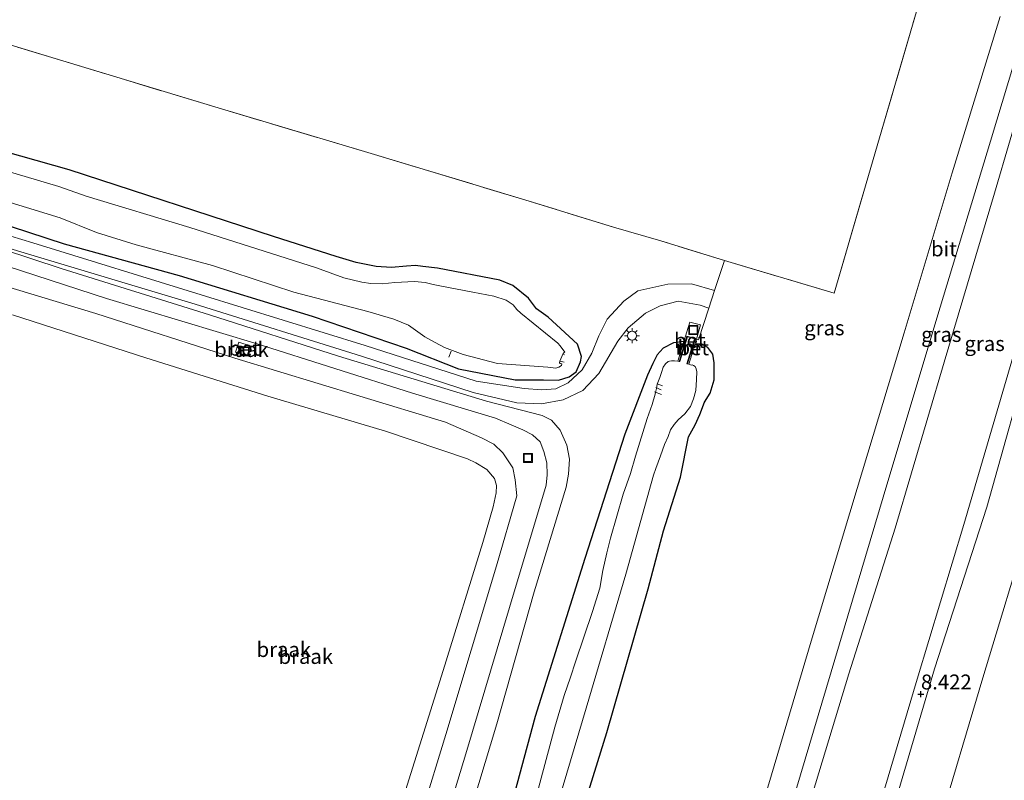
# Model space of a CAD drawing. Units: metres. Extents: x 250895 to 254829, y 600000 to 606253.
# Drawn here: x 254030 to 254195, y 605931 to 606059 of the extents above; entities that cross this region are included whole.
import ezdxf
from ezdxf.enums import TextEntityAlignment as Align

# ---------------------------------------------------------------- set-up
doc = ezdxf.new("R2010")
doc.units = ezdxf.units.M
doc.linetypes.add('IE-TERREINAFSCHEIDING', pattern=[10, 8, -2])
doc.layers.get('0').update_dxf_attribs({"lineweight": 25})
for name, color, linetype, lineweight in [('B-ME-AL-OVERIG-L-B1', 7, 'Continuous', 18), ('B-ME-GW-KRUINLIJN-L-B1', 93, 'Continuous', 18), ('B-ME-GW-TEENLIJN-L-B1', 93, 'Continuous', 18), ('B-ME-IE-GRASLAND-GV-B6', 93, 'Continuous', 18), ('B-ME-IE-GRONDWERKLIJN-GROND_INGERICHT-GV-B6', 253, 'Continuous', 18), ('B-ME-IE-GRONDWERKLIJN-GROND_NIETINGERICHT-GV-B6', 253, 'Continuous', 18), ('B-ME-IE-INRICHTINGSELEMENT-S-B1', 253, 'Continuous', 18), ('B-ME-IE-MEUBILAIR_WEGMEUBILAIR-LICHTMAST-S-B1', 8, 'Continuous', 18), ('B-ME-IE-TERREINAFSCHEIDING-DOORGANG-L-B1', 8, 'IE-TERREINAFSCHEIDING-KUNSTMATIG-OPEN', 18), ('B-ME-IE-TERREINAFSCHEIDING-RASTERHEKWERK-L-B1', 8, 'IE-TERREINAFSCHEIDING', 18), ('B-ME-MW-MUUR-GV-B6', 8, 'IE-TERREINAFSCHEIDING-KUNSTMATIG', 18), ('B-ME-OB-BEKLEDING-GV-B6', 253, 'Continuous', 18), ('B-ME-OG-WATER-GV-B6', 153, 'Continuous', 18), ('B-ME-VH-VERH_SOORT-BETON-OVERIG-GV-B6', 8, 'IE-TERREINAFSCHEIDING-NATUURLIJK-HOUTWAL', 18), ('B-ME-VH-VERH_SOORT-BITUMEN-GV-B6', 8, 'IE-TERREINAFSCHEIDING-NATUURLIJK-HOUTWAL', 18), ('B-ME-VH-VERH_SOORT-HALF_VERHARDING-GV-B6', 8, 'IE-TERREINAFSCHEIDING-NATUURLIJK-HOUTWAL', 18)]:
    doc.layers.add(name, color=color, linetype=linetype, lineweight=lineweight)
doc.layers.add('B-ME-GW-HOOGTEPUNT-S-B1', color=10, linetype='Continuous')
doc.layers.add('B-ME-GW-INSTEEKWATERGANG-L-B1', color=10, linetype='Continuous')
doc.styles.add('NLCS-ISO', font='NLCS-ISO.TTF')
doc.linetypes.add('IE-TERREINAFSCHEIDING-KUNSTMATIG', pattern='A,4,[82,NLCS.SHX,S=0.75,R=90,X=0,Y=0],4,-2', length=10)
doc.linetypes.add('IE-TERREINAFSCHEIDING-KUNSTMATIG-OPEN', pattern='A,7,-1.5,[67,NLCS.SHX,S=0.75,R=0,X=0,Y=0],-1.5', length=10)
doc.linetypes.add('IE-TERREINAFSCHEIDING-NATUURLIJK-HOUTWAL', pattern='A,7,-1.5,[67,NLCS.SHX,S=0.75,R=45,X=0,Y=0],-1.5,7,-1.5,[70,NLCS.SHX,S=0.75,R=0,X=0,Y=0],-1.5', length=20)

# ---------------------------------------------------------------- blocks, each defined once
blk = doc.blocks.new('hoogtepunt')
for p, q in [((-0.5, 0), (0.5, 0)), ((0, 0.5), (0, -0.5))]:
    blk.add_line(p, q)
blk = doc.blocks.new('lantaarnpaal')
for p, q in [((-0.75, 0), (-1.25, 0)), ((-0.88, 0.88), (-0.53, 0.53)), ((0, 0.75), (0, 1.25)), ((0.53, 0.53), (0.88, 0.88)), ((0.75, 0), (1.25, 0)), ((-0.53, -0.53), (-0.88, -0.88)), ((0, -0.75), (0, -1.25)), ((0.53, -0.53), (0.88, -0.88))]:
    blk.add_line(p, q)
blk.add_circle((0, 0), 0.75)
blk = doc.blocks.new('put')
for p, q in [((0.75, 0.75), (-0.75, 0.75)), ((-0.75, 0.75), (-0.75, -0.75)), ((0.75, -0.75), (0.75, 0.75)), ((-0.75, -0.75), (0.75, -0.75))]:
    blk.add_line(p, q)
blk.add_lwpolyline([(-0.625, 0.625), (0.625, 0.625), (0.625, -0.625), (-0.625, -0.625)], close=True)

msp = doc.modelspace()

# ---------------------------------------------------------------- linework, layer by layer
at = {"layer": 'B-ME-AL-OVERIG-L-B1'}
for p, q in [((254102.139, 606002.917, 2.243), (254101.784, 606001.882, 2.293)), ((254121.22, 606002.295, 1.356), (254120.907, 606002.421, 1.377)), ((254121.166, 606001.08, 1.387), (254120.412, 606001.235, 1.383)), ((254137.651, 605997.074, 1.547), (254136.746, 605997.408, 1.547)), ((254136.324, 605996.059, 1.547), (254137.468, 605995.612, 1.556)), ((254136.54, 605996.784, 1.547), (254137.448, 605996.422, 1.547))]:
    msp.add_line(p, q, dxfattribs=at)
at = {"layer": 'B-ME-GW-INSTEEKWATERGANG-L-B1'}
for points in [[(254072.339, 606022.164, 2.396), (254038.001, 606033.381, 2.413), (254008.429, 606041.705, 2.463), (253986.663, 606048.517, 2.511), (253960.748, 606056.443, 2.622), (253935.066, 606064.869, 2.46)], [(254016.234, 606027.771, 2.787), (254037.158, 606020.944, 2.649), (254056.499, 606015.643, 2.514), (254078.807, 606008.812, 2.55), (254094.598, 606003.412, 2.696), (254103.396, 605999.966, 2.799), (254112.911, 605998.084, 2.789), (254117.66, 605998.07, 2.768), (254120.193, 605998.049, 2.758), (254121.999, 605998.617, 2.723), (254123.176, 605999.452, 2.655), (254123.872, 606001.14, 2.608), (254124.067, 606002.042, 2.598), (254123.383, 606004.066, 2.544), (254118.447, 606008.621, 2.53), (254116.492, 606010.041, 2.47), (254115.174, 606011.811, 2.43), (254112.521, 606013.92, 2.382), (254110.341, 606014.827, 2.37), (254099.89, 606016.845, 2.336), (254097.424, 606017.124, 2.293), (254096.185, 606017.291, 2.3), (254094.669, 606017.18, 2.398), (254092.146, 606016.996, 2.444), (254089.541, 606017.161, 2.447), (254086.221, 606017.839, 2.379), (254082.825, 606018.833, 2.38), (254072.339, 606022.164, 2.396)], [(254141.235, 606004.529, 2.928), (254139.5, 606004.295, 2.655), (254137.792, 606003.438, 2.661), (254136.782, 606002.308, 2.625), (254136.02, 606000.833, 2.615), (254135.148, 605998.856, 2.558), (254131.344, 605988.94, 2.538), (254124.635, 605968.071, 2.602), (254116.265, 605941.546, 2.487), (254108.762, 605913.701, 2.555), (254100.397, 605886.593, 2.63), (254091.906, 605858.074, 2.693), (254082.739, 605829.493, 2.505), (254074.831, 605800.925, 2.698), (254066.851, 605774.991, 2.617)], [(254077.655, 605771.81, 2.712), (254088.838, 605808.573, 2.754), (254095.798, 605833.205, 2.764), (254104.843, 605862.098, 2.711), (254112.721, 605887.534, 2.64), (254120.169, 605912.702, 2.621), (254128.316, 605938.843, 2.703), (254135.262, 605963.003, 2.628), (254137.843, 605972.735, 2.57), (254140.664, 605981.721, 2.555), (254142.047, 605988.521, 2.511), (254143.156, 605990.557, 2.484), (254143.915, 605992.293, 2.463), (254144.703, 605994.327, 2.493), (254145.658, 605995.882, 2.472), (254146.316, 605998.1, 2.502), (254146.312, 605999.982, 2.545), (254146.35, 606000.935, 2.633), (254146.11, 606002.419, 2.692), (254145.287, 606003.54, 2.725), (254144.286, 606004.111, 2.754), (254143.448, 606004.16, 2.776), (254143.101, 606003.979, 2.928)]]:
    msp.add_polyline3d(points, dxfattribs=at)
at = {"layer": 'B-ME-GW-KRUINLIJN-L-B1'}
for points in [[(254270.624, 606250, 7.6931), (254265.465, 606233.089, 7.669), (254257.574, 606205.797, 7.86), (254249.03, 606178.168, 7.875), (254240.781, 606150.772, 7.895), (254229.212, 606111.913, 7.876), (254221.549, 606085.204, 7.935), (254213.175, 606056.827, 7.951), (254204.581, 606029.72, 8), (254196.347, 606001.265, 8.016), (254188.286, 605973.792, 8.176), (254180.447, 605947.815, 8.063), (254172.195, 605920.073, 8.218), (254163.617, 605891.463, 8.261), (254154.937, 605862.629, 8.34), (254146.562, 605834.605, 8.445), (254138.165, 605806.256, 8.561), (254129.923, 605779.714, 8.511), (254123.321, 605758.364, 8.513)], [(254126.627, 605757.391, 8.404), (254132.837, 605779.669, 8.438), (254141.523, 605808.057, 8.398), (254149.335, 605835.83, 8.251), (254158.385, 605863.979, 8.197), (254166.458, 605892.604, 8.218), (254174.772, 605920.461, 8.13), (254183.355, 605949.514, 8.071), (254192.144, 605976.686, 8.034), (254200.016, 606004.835, 7.95), (254209.007, 606032.966, 7.856), (254217.855, 606060.568, 7.838), (254225.462, 606088.495, 7.823), (254233.86, 606117.38, 7.971), (254242.019, 606146.347, 7.885), (254251.223, 606174.917, 8.003), (254259.677, 606203.526, 7.827), (254269.286, 606234.851, 7.807), (254273.9729, 606250, 7.8135)], [(254057.817, 605777.651, 4.602), (254066.334, 605805.884, 4.501), (254074.615, 605833.355, 4.535), (254081.649, 605857.144, 4.662), (254089.139, 605883.348, 4.554), (254096.706, 605909.275, 4.58), (254104.654, 605935.248, 4.522), (254111.941, 605959.827, 4.51), (254118.092, 605980.415, 4.471), (254118.29, 605982.119, 4.483), (254118.213, 605984.126, 4.414), (254117.748, 605986.07, 4.357), (254117.089, 605987.661, 4.349), (254115.842, 605988.837, 4.347), (254114.221, 605989.717, 4.4), (254112.248, 605990.563, 4.405), (254109.583, 605991.645, 4.332), (254095.688, 605995.842, 4.394), (254069.57, 606004.164, 4.291), (254044.291, 606011.737, 4.325), (254020.312, 606019.526, 4.34)], [(254020.052, 606016.047, 4.51), (254042.512, 606009.239, 4.242), (254065.813, 606001.742, 4.356), (254086.811, 605995.371, 4.639), (254101.206, 605990.966, 4.748), (254107.261, 605988.351, 4.694), (254109.308, 605987.276, 4.61), (254110.833, 605985.823, 4.562), (254112.521, 605983.286, 4.605), (254112.922, 605981.272, 4.584), (254113.191, 605978.622, 4.597), (254109.75, 605966.837, 4.522), (254101.277, 605938.514, 4.554), (254093.335, 605912.487, 4.601), (254084.636, 605883.808, 4.447), (254076.529, 605855.881, 4.514), (254068.318, 605828.137, 4.55), (254060.499, 605801.582, 4.575), (254053.324, 605778.974, 4.412)]]:
    msp.add_polyline3d(points, dxfattribs=at)
at = {"layer": 'B-ME-GW-TEENLIJN-L-B1'}
for points in [[(254112.892, 605761.435, 3.999), (254119.573, 605785.438, 3.999), (254127.466, 605811.153, 3.95), (254135.375, 605837.608, 3.953), (254153.094, 605896.396, 3.892), (254168.965, 605948.703, 3.873), (254176.751, 605973.186, 3.918), (254184.988, 606001.046, 3.898), (254193.393, 606029.473, 3.948), (254201.333, 606056.342, 3.943), (254209.968, 606084.248, 3.796), (254217.782, 606111.529, 3.725), (254226.529, 606139.851, 3.825), (254234.586, 606167.044, 3.874), (254243.156, 606194.104, 3.767), (254250.354, 606220.675, 3.666), (254258.212, 606246.36, 3.75), (254259.2884, 606250, 3.7537)], [(254060.567, 605776.841, 2.98), (254067.156, 605796.446, 2.842), (254074.821, 605821.725, 2.84), (254082.205, 605846.935, 2.752), (254089.662, 605871.766, 2.706), (254095.486, 605892.713, 2.74), (254102.889, 605917.27, 2.701), (254109.806, 605940.284, 2.711), (254116.125, 605962.477, 2.748), (254121.469, 605980.059, 2.732), (254121.894, 605982.263, 2.723), (254122.056, 605984.751, 2.71), (254121.569, 605987.122, 2.788), (254120.461, 605989.639, 2.889), (254119.035, 605991.311, 2.937), (254117.428, 605992.121, 3.02), (254108.122, 605994.508, 3.101), (254083.248, 606002.079, 2.863), (254061.554, 606009.035, 2.75), (254036.649, 606016.792, 2.848), (254021.853, 606021.695, 2.884)], [(254028.483, 606009.009, 2.404), (254050.867, 606001.812, 2.415), (254071.394, 605995.331, 2.443), (254091.116, 605989.494, 2.529), (254104.909, 605984.816, 2.587), (254106.282, 605984.169, 2.587), (254108.166, 605983.023, 2.589), (254109.463, 605981.536, 2.589), (254109.752, 605980.367, 2.584), (254109.705, 605979.136, 2.594), (254109.231, 605976.78, 2.557), (254107.468, 605970.769, 2.6), (254100.834, 605949.278, 2.549), (254092.113, 605921.404, 2.735), (254084.088, 605895.871, 2.698), (254076.337, 605870.389, 2.692), (254069.622, 605844.539, 2.666), (254062.212, 605819.136, 2.651), (254055.918, 605798.691, 2.603), (254053.623, 605790.345, 2.706), (254049.504, 605780.099, 2.521)]]:
    msp.add_polyline3d(points, dxfattribs=at)
at = {"layer": 'B-ME-IE-GRASLAND-GV-B6'}
for points in [[(254120.169, 605912.702, 2.621), (254128.316, 605938.843, 2.703), (254135.262, 605963.003, 2.628), (254137.843, 605972.735, 2.57), (254140.664, 605981.721, 2.555), (254142.047, 605988.521, 2.511), (254143.156, 605990.557, 2.484), (254143.915, 605992.293, 2.463), (254144.703, 605994.327, 2.493), (254145.658, 605995.882, 2.472), (254146.316, 605998.1, 2.502), (254146.312, 605999.982, 2.545), (254146.35, 606000.935, 2.633), (254146.11, 606002.419, 2.692), (254145.287, 606003.54, 2.725), (254144.286, 606004.111, 2.754), (254143.448, 606004.16, 2.776), (254143.101, 606003.979, 2.928), (254143.369, 606004.921, 2.928), (254143.703, 606004.822, 2.924), (254145.44, 606010.149, 2.933), (254146.413, 606013.131, 2.938), (254148.048, 606018.146, 2.946), (254166.468, 606012.683, 3.08), (254174.086, 606038.769, 2.876), (254181.944, 606065.577, 2.933)], [(254072.339, 606022.164, 2.396), (254038.001, 606033.381, 2.413), (254008.429, 606041.705, 2.463), (253986.663, 606048.517, 2.511), (253960.748, 606056.443, 2.622), (253935.066, 606064.869, 2.46)], [(254201.333, 606056.342, 3.943), (254193.393, 606029.473, 3.948), (254184.988, 606001.046, 3.898), (254176.751, 605973.186, 3.918), (254168.965, 605948.703, 3.873), (254153.094, 605896.396, 3.892), (254135.375, 605837.608, 3.953), (254127.466, 605811.153, 3.95), (254119.573, 605785.438, 3.999), (254112.892, 605761.435, 3.999), (254109.672, 605762.383, 3.862), (254116.328, 605784.308, 3.887), (254124.218, 605810.764, 3.869), (254132.317, 605837.751, 3.828), (254145.409, 605881.048, 3.731), (254151.385, 605900.672, 3.69), (254159.444, 605927.042, 3.677), (254167.364, 605953.729, 3.723), (254175.501, 605981.018, 3.798), (254184.292, 606010.33, 3.719), (254192.749, 606038.195, 3.779), (254200.729, 606064.796, 3.745)], [(254146.413, 606013.131, 2.938), (254142.511, 606014.201, 2.903), (254138.541, 606014.148, 2.771), (254133.522, 606013.038, 2.767), (254131.151, 606011.342, 2.767), (254128.352, 606008.318, 2.766), (254126.955, 606005.467, 2.773), (254125.797, 606002.556, 2.713), (254124.186, 605999.801, 2.743), (254121.789, 605997.599, 2.739), (254119.727, 605996.595, 2.748), (254117.373, 605996.44, 2.763), (254114.425, 605996.632, 2.777), (254106.37, 605997.875, 2.802), (254087.715, 606003.861, 2.74), (254060.161, 606012.401, 2.559), (254031.884, 606021.092, 2.61), (254004.131, 606029.535, 2.866), (253975.875, 606038.211, 2.83), (253947.436, 606046.562, 2.799), (253920.834, 606054.483, 2.733), (253894.856, 606062.166, 2.84)], [(254011.063, 606059.519, 2.912), (254036.97, 606051.679, 2.905), (254063.058, 606043.78, 2.871), (254089.262, 606035.983, 2.897), (254115.273, 606028.106, 2.914), (254129.413, 606023.773, 2.863), (254137.354, 606021.441, 2.863), (254148.048, 606018.146, 2.946), (254146.413, 606013.131, 2.938)], [(254194.345, 606059.139, 3.673), (254186.316, 606032.889, 3.699), (254178.265, 606006.019, 3.668), (254170.377, 605979.816, 3.738), (254162.629, 605954.163, 3.674), (254154.882, 605928.15, 3.628)], [(254196.347, 606001.265, 8.016), (254188.286, 605973.792, 8.176), (254180.447, 605947.815, 8.063), (254172.195, 605920.073, 8.218), (254163.617, 605891.463, 8.261), (254154.937, 605862.629, 8.34), (254146.562, 605834.605, 8.445), (254138.165, 605806.256, 8.561), (254129.923, 605779.714, 8.511), (254123.321, 605758.364, 8.513), (254112.892, 605761.435, 3.999), (254119.573, 605785.438, 3.999), (254127.466, 605811.153, 3.95), (254135.375, 605837.608, 3.953), (254153.094, 605896.396, 3.892), (254168.965, 605948.703, 3.873), (254176.751, 605973.186, 3.918), (254184.988, 606001.046, 3.898), (254193.393, 606029.473, 3.948), (254201.333, 606056.342, 3.943)], [(254008.429, 606041.705, 2.463), (254038.001, 606033.381, 2.413), (254072.339, 606022.164, 2.396), (254082.825, 606018.833, 2.38), (254086.221, 606017.839, 2.379), (254089.541, 606017.161, 2.447), (254092.146, 606016.996, 2.444), (254094.669, 606017.18, 2.398), (254096.185, 606017.291, 2.3), (254097.424, 606017.124, 2.293), (254099.89, 606016.845, 2.336), (254110.341, 606014.827, 2.37), (254112.521, 606013.92, 2.382), (254115.174, 606011.811, 2.43), (254116.492, 606010.041, 2.47), (254118.447, 606008.621, 2.53), (254123.383, 606004.066, 2.544), (254124.067, 606002.042, 2.598), (254123.872, 606001.14, 2.608), (254123.176, 605999.452, 2.655), (254121.999, 605998.617, 2.723), (254120.193, 605998.049, 2.758), (254117.66, 605998.07, 2.768), (254112.911, 605998.084, 2.789), (254103.396, 605999.966, 2.799), (254094.598, 606003.412, 2.696), (254078.807, 606008.812, 2.55), (254056.499, 606015.643, 2.514), (254037.158, 606020.944, 2.649), (254016.234, 606027.771, 2.787)], [(254118.416, 606000.213, 1.155), (254119.765, 606000.078, 1.155), (254120.258, 606000.232, 1.155), (254120.704, 606000.508, 1.155), (254120.767, 606000.773, 1.155), (254120.467, 606000.862, 1.155), (254120.345, 606000.959, 1.155), (254120.412, 606001.235, 1.155), (254120.907, 606002.421, 1.155), (254121.089, 606002.655, 1.175), (254121.206, 606002.744, 1.175), (254121.239, 606002.817, 1.175), (254121.253, 606002.818, 1.175), (254121.102, 606002.997, 1.175), (254120.465, 606003.783, 1.175), (254120.09, 606004.245, 1.122), (254113.878, 606009.314, 1.122), (254113.188, 606009.917, 1.122), (254112.601, 606010.71, 1.122), (254111.424, 606011.502, 1.122), (254109.342, 606012.138, 1.122), (254105.8, 606012.818, 1.122), (254100.269, 606013.867, 1.122), (254099.127, 606014.104, 1.122), (254097.787, 606014.464, 1.122), (254095.981, 606014.615, 1.122), (254092.716, 606014.438, 1.122), (254090.586, 606014.255, 1.122), (254088.65, 606014.303, 1.122), (254087.133, 606014.512, 1.122), (254084.146, 606015.247, 1.122), (254079.542, 606016.925, 1.122), (254058.289, 606023.675, 1.122), (254040.839, 606028.952, 1.123), (254036.255, 606030.558, 1.123), (254021.905, 606034.816, 1.243)], [(254025.11, 606028.784, 1.155), (254036.485, 606025.328, 1.155), (254042.623, 606022.872, 1.155), (254049.252, 606020.793, 1.155), (254062.067, 606017.312, 1.155), (254075.734, 606012.811, 1.155), (254088.147, 606009.554, 1.155), (254092.563, 606008.275, 1.155), (254094.977, 606007.258, 1.155), (254097.753, 606005.326, 1.155), (254099.477, 606004.35, 1.155), (254101.068, 606003.532, 1.155), (254104.186, 606002.365, 1.155), (254109.964, 606000.861, 1.155), (254118.416, 606000.213, 1.155)], [(254016.234, 606027.771, 2.787), (254037.158, 606020.944, 2.649), (254056.499, 606015.643, 2.514), (254078.807, 606008.812, 2.55), (254094.598, 606003.412, 2.696), (254103.396, 605999.966, 2.799), (254112.911, 605998.084, 2.789), (254117.66, 605998.07, 2.768), (254120.193, 605998.049, 2.758), (254121.999, 605998.617, 2.723), (254123.176, 605999.452, 2.655), (254123.872, 606001.14, 2.608), (254124.067, 606002.042, 2.598), (254123.383, 606004.066, 2.544), (254118.447, 606008.621, 2.53), (254116.492, 606010.041, 2.47), (254115.174, 606011.811, 2.43), (254112.521, 606013.92, 2.382), (254110.341, 606014.827, 2.37), (254099.89, 606016.845, 2.336), (254097.424, 606017.124, 2.293), (254096.185, 606017.291, 2.3), (254094.669, 606017.18, 2.398), (254092.146, 606016.996, 2.444), (254089.541, 606017.161, 2.447), (254086.221, 606017.839, 2.379), (254082.825, 606018.833, 2.38), (254072.339, 606022.164, 2.396)], [(254108.762, 605913.701, 2.555), (254116.265, 605941.546, 2.487), (254124.635, 605968.071, 2.602), (254131.344, 605988.94, 2.538), (254135.148, 605998.856, 2.558), (254136.02, 606000.833, 2.615), (254136.782, 606002.308, 2.625), (254137.792, 606003.438, 2.661), (254139.5, 606004.295, 2.655), (254141.235, 606004.529, 2.928), (254140.246, 606001.256, 1.26), (254139.7, 606001.292, 1.222), (254139.191, 606001.313, 1.222), (254138.838, 606001.258, 1.222), (254138.597, 606001.188, 1.218), (254138.171, 606000.788, 1.222), (254137.793, 606000.212, 1.222), (254137.505, 605999.343, 1.222), (254137.212, 605998.516, 1.222), (254136.787, 605997.376, 1.222), (254136.625, 605996.658, 1.222), (254136.491, 605995.981, 1.222), (254136.41, 605995.684, 1.222), (254135.907, 605993.952, 1.222), (254135.097, 605991.587, 1.222), (254133.135, 605985.263, 1.222), (254132.309, 605982.349, 1.221), (254131.051, 605978.872, 1.223), (254128.941, 605971.471, 1.214), (254128.303, 605969.004, 1.213), (254127.632, 605966.066, 1.212), (254127.114, 605963.1, 1.212), (254125.893, 605959.185, 1.217), (254123.066, 605950.705, 1.225), (254122.212, 605948.127, 1.223), (254121.145, 605945.071, 1.222), (254119.558, 605939.709, 1.222), (254116.461, 605928.048, 1.223)], [(254117.727, 605919.03, 1.184), (254124.843, 605942.92, 1.179), (254131.505, 605965.445, 1.208), (254136.16, 605982.101, 1.212), (254136.556, 605983.179, 1.209), (254137.3, 605985.307, 1.23), (254137.998, 605987.235, 1.224), (254138.594, 605988.574, 1.244), (254139.011, 605989.69, 1.245), (254139.642, 605990.605, 1.245), (254140.307, 605991.376, 1.245), (254141.425, 605992.409, 1.245), (254142.361, 605993.605, 1.245), (254142.883, 605994.905, 1.245), (254143.245, 605996.303, 1.245), (254143.355, 605998.157, 1.245), (254143.413, 605999.455, 1.245), (254143.326, 605999.938, 1.245), (254143.124, 606000.317, 1.245), (254142.861, 606000.53, 1.245), (254142.657, 606000.598, 1.245), (254142.486, 606000.575, 1.245), (254142.075, 606000.704, 1.245), (254143.101, 606003.979, 2.928), (254143.448, 606004.16, 2.776), (254144.286, 606004.111, 2.754), (254145.287, 606003.54, 2.725), (254146.11, 606002.419, 2.692), (254146.35, 606000.935, 2.633), (254146.312, 605999.982, 2.545), (254146.316, 605998.1, 2.502), (254145.658, 605995.882, 2.472), (254144.703, 605994.327, 2.493), (254143.915, 605992.293, 2.463), (254143.156, 605990.557, 2.484), (254142.047, 605988.521, 2.511), (254140.664, 605981.721, 2.555), (254137.843, 605972.735, 2.57), (254135.262, 605963.003, 2.628), (254128.316, 605938.843, 2.703), (254120.169, 605912.702, 2.621)], [(254200.016, 606004.835, 7.95), (254192.144, 605976.686, 8.034), (254183.355, 605949.514, 8.072), (254174.772, 605920.461, 8.13), (254166.458, 605892.604, 8.218), (254158.385, 605863.979, 8.197), (254149.335, 605835.83, 8.251), (254141.523, 605808.057, 8.398), (254132.837, 605779.669, 8.438), (254126.627, 605757.391, 8.404), (254123.321, 605758.364, 8.513), (254129.923, 605779.714, 8.511), (254138.165, 605806.256, 8.561), (254146.562, 605834.605, 8.445), (254154.937, 605862.629, 8.34), (254163.617, 605891.463, 8.261), (254172.195, 605920.073, 8.218), (254180.447, 605947.815, 8.063), (254188.286, 605973.792, 8.176), (254196.347, 606001.265, 8.016)], [(254199.444, 605974.463, 6.32), (254191.463, 605948.028, 6.179), (254183.655, 605921.797, 6.378), (254171.329, 605881.411, 6.57), (254163.438, 605855.06, 6.616), (254156.015, 605830.336, 6.576), (254148.188, 605804.498, 6.627), (254140.644, 605779.197, 6.682), (254133.379, 605755.403, 6.484), (254126.627, 605757.391, 8.404), (254132.837, 605779.669, 8.438), (254141.523, 605808.057, 8.398), (254149.335, 605835.83, 8.251), (254158.385, 605863.979, 8.197), (254166.458, 605892.604, 8.218), (254174.772, 605920.461, 8.13), (254183.355, 605949.514, 8.072), (254192.144, 605976.686, 8.034), (254200.016, 606004.835, 7.95)]]:
    msp.add_polyline3d(points, dxfattribs=at)
at = {"layer": 'B-ME-IE-GRONDWERKLIJN-GROND_INGERICHT-GV-B6'}
msp.add_polyline3d([(254181.944, 606065.577, 2.933), (254174.086, 606038.769, 2.876), (254166.468, 606012.683, 3.08), (254148.048, 606018.146, 2.946), (254137.354, 606021.441, 2.863), (254129.413, 606023.773, 2.863), (254115.273, 606028.106, 2.914), (254089.262, 606035.983, 2.897), (254063.058, 606043.78, 2.871), (254036.97, 606051.679, 2.905), (254011.063, 606059.519, 2.912)], dxfattribs=at)
at = {"layer": 'B-ME-IE-GRONDWERKLIJN-GROND_NIETINGERICHT-GV-B6'}
for points in [[(253999.776, 606028.687, 2.907), (254031.033, 606019.296, 2.714), (254059.192, 606010.805, 2.678), (254087.132, 606002.047, 2.725), (254105.88, 605995.995, 2.861), (254113.176, 605994.243, 2.859), (254117.323, 605994.062, 2.814), (254120.996, 605994.718, 2.78), (254124.284, 605996.297, 2.773), (254126.961, 605999.182, 2.781), (254130.183, 606004.573, 2.792), (254131.905, 606006.856, 2.835), (254134.788, 606009.32, 2.818), (254137.265, 606010.554, 2.829), (254140.263, 606011.311, 2.836), (254143.972, 606010.641, 2.933), (254145.44, 606010.149, 2.933), (254143.703, 606004.822, 2.924), (254143.369, 606004.921, 2.928), (254144.051, 606007.312, 2.928), (254142.22, 606007.811, 2.928), (254141.235, 606004.529, 2.928), (254139.5, 606004.295, 2.655), (254137.792, 606003.438, 2.661), (254136.782, 606002.308, 2.625), (254136.02, 606000.833, 2.615), (254135.148, 605998.856, 2.558), (254131.344, 605988.94, 2.538), (254124.635, 605968.071, 2.602), (254116.265, 605941.546, 2.487), (254108.762, 605913.701, 2.555)], [(254102.889, 605917.27, 2.701), (254109.806, 605940.284, 2.711), (254116.125, 605962.477, 2.748), (254121.469, 605980.059, 2.732), (254121.894, 605982.263, 2.723), (254122.056, 605984.751, 2.71), (254121.569, 605987.122, 2.788), (254120.461, 605989.639, 2.889), (254119.035, 605991.311, 2.937), (254117.428, 605992.121, 3.02), (254108.122, 605994.508, 3.101), (254083.248, 606002.079, 2.863), (254061.554, 606009.035, 2.75), (254036.649, 606016.792, 2.848), (254021.853, 606021.695, 2.884)], [(254021.853, 606021.695, 2.884), (254036.649, 606016.792, 2.848), (254061.554, 606009.035, 2.75), (254083.248, 606002.079, 2.863), (254108.122, 605994.508, 3.101), (254117.428, 605992.121, 3.02), (254119.035, 605991.311, 2.937), (254120.461, 605989.639, 2.889), (254121.569, 605987.122, 2.788), (254122.056, 605984.751, 2.71), (254121.894, 605982.263, 2.723), (254121.469, 605980.059, 2.732), (254116.125, 605962.477, 2.748), (254109.806, 605940.284, 2.711), (254102.889, 605917.27, 2.701), (254095.486, 605892.713, 2.74), (254089.662, 605871.766, 2.706), (254082.205, 605846.935, 2.752), (254074.821, 605821.725, 2.84), (254067.156, 605796.446, 2.842), (254060.567, 605776.841, 2.98)], [(254060.567, 605776.841, 2.98), (254057.817, 605777.651, 4.602), (254066.334, 605805.884, 4.501), (254074.615, 605833.355, 4.535), (254081.649, 605857.144, 4.662), (254089.139, 605883.348, 4.554), (254096.706, 605909.275, 4.58), (254104.654, 605935.248, 4.522), (254111.941, 605959.827, 4.51), (254118.092, 605980.415, 4.471), (254118.29, 605982.119, 4.483), (254118.213, 605984.126, 4.414), (254117.748, 605986.07, 4.357), (254117.089, 605987.661, 4.349), (254115.842, 605988.837, 4.347), (254114.221, 605989.717, 4.4), (254112.248, 605990.563, 4.405), (254109.583, 605991.645, 4.332), (254095.688, 605995.842, 4.394), (254069.57, 606004.164, 4.291), (254044.291, 606011.737, 4.325), (254020.312, 606019.526, 4.34)], [(254020.312, 606019.526, 4.34), (254044.291, 606011.737, 4.325), (254069.57, 606004.164, 4.291), (254095.688, 605995.842, 4.394), (254109.583, 605991.645, 4.332), (254112.248, 605990.563, 4.405), (254114.221, 605989.717, 4.4), (254115.842, 605988.837, 4.347), (254117.089, 605987.661, 4.349), (254117.748, 605986.07, 4.357), (254118.213, 605984.126, 4.414), (254118.29, 605982.119, 4.483), (254118.092, 605980.415, 4.471), (254111.941, 605959.827, 4.51), (254104.654, 605935.248, 4.522), (254096.706, 605909.275, 4.58), (254089.139, 605883.348, 4.554), (254081.649, 605857.144, 4.662), (254074.615, 605833.355, 4.535), (254066.334, 605805.884, 4.501), (254057.817, 605777.651, 4.602)], [(254020.052, 606016.047, 4.51), (254042.512, 606009.239, 4.242), (254065.813, 606001.742, 4.356), (254086.811, 605995.371, 4.639), (254101.206, 605990.966, 4.748), (254107.261, 605988.351, 4.694), (254109.308, 605987.276, 4.61), (254110.833, 605985.823, 4.562), (254112.521, 605983.286, 4.605), (254112.922, 605981.272, 4.584), (254113.191, 605978.622, 4.597), (254109.75, 605966.837, 4.522), (254101.277, 605938.514, 4.554), (254093.335, 605912.487, 4.601)], [(254057.817, 605777.651, 4.602), (254053.324, 605778.974, 4.412), (254060.499, 605801.582, 4.575), (254068.318, 605828.137, 4.55), (254076.529, 605855.881, 4.514), (254084.636, 605883.808, 4.447), (254093.335, 605912.487, 4.601), (254101.277, 605938.514, 4.554), (254109.75, 605966.837, 4.522), (254113.191, 605978.622, 4.597), (254112.922, 605981.272, 4.584), (254112.521, 605983.286, 4.605), (254110.833, 605985.823, 4.562), (254109.308, 605987.276, 4.61), (254107.261, 605988.351, 4.694), (254101.206, 605990.966, 4.748), (254086.811, 605995.371, 4.639), (254065.813, 606001.742, 4.356), (254042.512, 606009.239, 4.242), (254020.052, 606016.047, 4.51)], [(254028.483, 606009.009, 2.404), (254050.867, 606001.812, 2.415), (254071.394, 605995.331, 2.443), (254091.116, 605989.494, 2.529), (254104.909, 605984.816, 2.587), (254106.282, 605984.169, 2.587), (254108.166, 605983.023, 2.589), (254109.463, 605981.536, 2.589), (254109.752, 605980.367, 2.584), (254109.705, 605979.136, 2.594), (254109.231, 605976.78, 2.557), (254107.468, 605970.769, 2.6), (254100.834, 605949.278, 2.549), (254092.113, 605921.404, 2.735), (254084.088, 605895.871, 2.698), (254076.337, 605870.389, 2.692), (254069.622, 605844.539, 2.666), (254062.212, 605819.136, 2.651), (254055.918, 605798.691, 2.603), (254053.623, 605790.345, 2.706), (254049.504, 605780.099, 2.521), (254005.671, 605793.004, 2.202)], [(254092.113, 605921.404, 2.735), (254100.834, 605949.278, 2.549), (254107.468, 605970.769, 2.6), (254109.231, 605976.78, 2.557), (254109.705, 605979.136, 2.594), (254109.752, 605980.367, 2.584), (254109.463, 605981.536, 2.589), (254108.166, 605983.023, 2.589), (254106.282, 605984.169, 2.587), (254104.909, 605984.816, 2.587), (254091.116, 605989.494, 2.529), (254071.394, 605995.331, 2.443), (254050.867, 606001.812, 2.415), (254028.483, 606009.009, 2.404)], [(254065.944, 606002.763, 4.416), (254067.916, 606002.147, 4.417), (254068.404, 606003.838, 4.417), (254066.496, 606004.45, 4.417), (254065.944, 606002.763, 4.416)]]:
    msp.add_polyline3d(points, dxfattribs=at)
at = {"layer": 'B-ME-IE-TERREINAFSCHEIDING-DOORGANG-L-B1'}
for p, q in [((254137.354, 606021.441, 2.863), (254129.413, 606023.773, 2.863)), ((254145.44, 606010.149, 2.933), (254146.413, 606013.131, 2.938))]:
    msp.add_line(p, q, dxfattribs=at)
at = {"layer": 'B-ME-IE-TERREINAFSCHEIDING-RASTERHEKWERK-L-B1'}
for p, q in [((254148.048, 606018.146, 2.946), (254137.354, 606021.441, 2.863)), ((254146.413, 606013.131, 2.938), (254148.048, 606018.146, 2.946)), ((254143.147, 606004.983, 2.928), (254142.346, 606005.22, 2.902)), ((254143.369, 606004.921, 2.928), (254143.147, 606004.983, 2.928))]:
    msp.add_line(p, q, dxfattribs=at)
for points in [[(254237.4807, 606250, 2.9204), (254229.994, 606224.879, 2.874), (254218.25, 606186.087, 2.94), (254207.572, 606150.731, 2.983), (254198.441, 606119.936, 2.914), (254189.759, 606091.395, 2.957), (254181.944, 606065.577, 2.933), (254174.086, 606038.769, 2.876), (254166.468, 606012.683, 3.08), (254148.048, 606018.146, 2.946)], [(254129.413, 606023.773, 2.863), (254115.273, 606028.106, 2.914), (254089.262, 606035.983, 2.897), (254063.058, 606043.78, 2.871), (254036.97, 606051.679, 2.905), (254011.063, 606059.519, 2.912), (253984.955, 606067.255, 2.944), (253956.259, 606075.816, 3.021), (253927.328, 606084.542, 2.987), (253901.489, 606092.298, 2.976), (253878.364, 606099.288, 2.979), (253863.885, 606103.586, 2.93)], [(254145.44, 606010.149, 2.933), (254143.703, 606004.822, 2.924), (254143.369, 606004.921, 2.928)]]:
    msp.add_polyline3d(points, dxfattribs=at)
at = {"layer": 'B-ME-MW-MUUR-GV-B6'}
msp.add_polyline3d([(254143.147, 606004.983, 2.928), (254142.869, 606004.049, 2.928), (254141.845, 606000.776, 1.245), (254141.749, 606000.806, 1.245), (254143.038, 606004.965, 1.26), (254141.83, 606005.326, 1.26), (254140.573, 606001.157, 1.26), (254140.478, 606001.186, 1.26), (254141.467, 606004.459, 2.928), (254141.763, 606005.451, 2.928), (254143.162, 606005.033, 2.928), (254143.147, 606004.983, 2.928)], dxfattribs=at)
at = {"layer": 'B-ME-OB-BEKLEDING-GV-B6'}
msp.add_polyline3d([(254202.39, 605928.316, 2.542), (254194.488, 605900.922, 2.554), (254186.493, 605875.872, 2.445), (254178.75, 605849.762, 2.536), (254170.884, 605824.867, 2.556), (254163.002, 605799.821, 2.768), (254155.907, 605774.728, 2.441), (254148.439, 605750.969, 2.378), (254133.379, 605755.403, 6.484), (254140.644, 605779.197, 6.682), (254148.188, 605804.498, 6.627), (254156.015, 605830.336, 6.576), (254163.438, 605855.06, 6.616), (254171.329, 605881.411, 6.57), (254183.655, 605921.797, 6.378), (254191.463, 605948.028, 6.179), (254199.444, 605974.463, 6.32)], dxfattribs=at)
at = {"layer": 'B-ME-OG-WATER-GV-B6'}
for points in [[(254021.905, 606034.816, 1.243), (254036.255, 606030.558, 1.123), (254040.839, 606028.952, 1.123), (254058.289, 606023.675, 1.122), (254079.542, 606016.925, 1.122), (254084.146, 606015.247, 1.122), (254087.133, 606014.512, 1.122), (254088.65, 606014.303, 1.122), (254090.586, 606014.255, 1.122), (254092.716, 606014.438, 1.122), (254095.981, 606014.615, 1.122), (254097.787, 606014.464, 1.122), (254099.127, 606014.104, 1.122), (254100.269, 606013.867, 1.122), (254105.8, 606012.818, 1.122), (254109.342, 606012.138, 1.122), (254111.424, 606011.502, 1.122), (254112.601, 606010.71, 1.122), (254113.188, 606009.917, 1.122), (254113.878, 606009.314, 1.122), (254120.09, 606004.245, 1.122), (254120.465, 606003.783, 1.175), (254121.102, 606002.997, 1.175), (254121.253, 606002.818, 1.175), (254121.239, 606002.817, 1.175), (254121.206, 606002.744, 1.175), (254121.089, 606002.655, 1.175), (254120.907, 606002.421, 1.155), (254120.412, 606001.235, 1.155), (254120.345, 606000.959, 1.155), (254120.467, 606000.862, 1.155), (254120.767, 606000.773, 1.155), (254120.704, 606000.508, 1.155), (254120.258, 606000.232, 1.155), (254119.765, 606000.078, 1.155), (254118.416, 606000.213, 1.155), (254109.964, 606000.861, 1.155), (254104.186, 606002.365, 1.155), (254101.068, 606003.532, 1.155), (254099.477, 606004.35, 1.155), (254097.753, 606005.326, 1.155), (254094.977, 606007.258, 1.155), (254092.563, 606008.275, 1.155), (254088.147, 606009.554, 1.155), (254075.734, 606012.811, 1.155), (254062.067, 606017.312, 1.155), (254049.252, 606020.793, 1.155), (254042.623, 606022.872, 1.155), (254036.485, 606025.328, 1.155), (254025.11, 606028.784, 1.155)], [(254116.461, 605928.048, 1.223), (254119.558, 605939.709, 1.222), (254121.145, 605945.071, 1.222), (254122.212, 605948.127, 1.223), (254123.066, 605950.705, 1.225), (254125.893, 605959.185, 1.217), (254127.114, 605963.1, 1.212), (254127.632, 605966.066, 1.212), (254128.303, 605969.004, 1.213), (254128.941, 605971.471, 1.214), (254131.051, 605978.872, 1.223), (254132.309, 605982.349, 1.221), (254133.135, 605985.263, 1.222), (254135.097, 605991.587, 1.222), (254135.907, 605993.952, 1.222), (254136.41, 605995.684, 1.222), (254136.491, 605995.981, 1.222), (254136.625, 605996.658, 1.222), (254136.787, 605997.376, 1.222), (254137.212, 605998.516, 1.222), (254137.505, 605999.343, 1.222), (254137.793, 606000.212, 1.222), (254138.171, 606000.788, 1.222), (254138.597, 606001.188, 1.218), (254138.838, 606001.258, 1.222), (254139.191, 606001.313, 1.222), (254139.7, 606001.292, 1.222), (254140.246, 606001.256, 1.26), (254140.478, 606001.186, 1.26), (254140.573, 606001.157, 1.26), (254141.83, 606005.326, 1.26), (254143.038, 606004.965, 1.26), (254141.749, 606000.806, 1.245), (254141.845, 606000.776, 1.245), (254142.075, 606000.704, 1.245), (254142.486, 606000.575, 1.245), (254142.657, 606000.598, 1.245), (254142.861, 606000.53, 1.245), (254143.124, 606000.317, 1.245), (254143.326, 605999.938, 1.245), (254143.413, 605999.455, 1.245), (254143.355, 605998.157, 1.245), (254143.245, 605996.303, 1.245), (254142.883, 605994.905, 1.245), (254142.361, 605993.605, 1.245), (254141.425, 605992.409, 1.245), (254140.307, 605991.376, 1.245), (254139.642, 605990.605, 1.245), (254139.011, 605989.69, 1.245), (254138.594, 605988.574, 1.244), (254137.998, 605987.235, 1.224), (254137.3, 605985.307, 1.23), (254136.556, 605983.179, 1.209), (254136.16, 605982.101, 1.212), (254131.505, 605965.445, 1.208), (254124.843, 605942.92, 1.179), (254117.727, 605919.03, 1.184)]]:
    msp.add_polyline3d(points, dxfattribs=at)
at = {"layer": 'B-ME-VH-VERH_SOORT-BETON-OVERIG-GV-B6'}
for points in [[(254143.369, 606004.921, 2.928), (254143.147, 606004.983, 2.928), (254143.162, 606005.033, 2.928), (254141.763, 606005.451, 2.928), (254141.467, 606004.459, 2.928), (254140.478, 606001.186, 1.26), (254140.246, 606001.256, 1.26), (254141.235, 606004.529, 2.928), (254142.22, 606007.811, 2.928), (254144.051, 606007.312, 2.928), (254143.369, 606004.921, 2.928)], [(254068.404, 606003.838, 4.417), (254067.916, 606002.147, 4.417), (254065.944, 606002.763, 4.416), (254066.496, 606004.45, 4.417), (254068.404, 606003.838, 4.417)], [(254143.369, 606004.921, 2.928), (254143.101, 606003.979, 2.928), (254142.075, 606000.704, 1.245), (254141.845, 606000.776, 1.245), (254142.869, 606004.049, 2.928), (254143.147, 606004.983, 2.928), (254143.369, 606004.921, 2.928)]]:
    msp.add_polyline3d(points, dxfattribs=at)
at = {"layer": 'B-ME-VH-VERH_SOORT-BITUMEN-GV-B6'}
msp.add_polyline3d([(254200.729, 606064.796, 3.745), (254192.749, 606038.195, 3.779), (254184.292, 606010.33, 3.719), (254175.501, 605981.018, 3.798), (254167.364, 605953.729, 3.723), (254159.444, 605927.042, 3.677), (254151.385, 605900.672, 3.69), (254145.409, 605881.048, 3.731), (254132.317, 605837.751, 3.828), (254124.218, 605810.764, 3.869), (254116.328, 605784.308, 3.887), (254109.672, 605762.383, 3.862), (254105.369, 605763.65, 3.748), (254113.44, 605790.845, 3.769), (254121.975, 605819.485, 3.762), (254130.289, 605847.265, 3.717), (254138.693, 605874.947, 3.647), (254147.038, 605902.16, 3.679), (254154.882, 605928.15, 3.628), (254162.629, 605954.163, 3.674), (254170.377, 605979.816, 3.738), (254178.265, 606006.019, 3.668), (254186.316, 606032.889, 3.699), (254194.345, 606059.139, 3.673)], dxfattribs=at)
at = {"layer": 'B-ME-VH-VERH_SOORT-HALF_VERHARDING-GV-B6'}
msp.add_polyline3d([(254004.131, 606029.535, 2.866), (254031.884, 606021.092, 2.61), (254060.161, 606012.401, 2.559), (254087.715, 606003.861, 2.74), (254106.37, 605997.875, 2.802), (254114.425, 605996.632, 2.777), (254117.373, 605996.44, 2.763), (254119.727, 605996.595, 2.748), (254121.789, 605997.599, 2.739), (254124.186, 605999.801, 2.743), (254125.797, 606002.556, 2.713), (254126.955, 606005.467, 2.773), (254128.352, 606008.318, 2.766), (254131.151, 606011.342, 2.767), (254133.522, 606013.038, 2.767), (254138.541, 606014.148, 2.771), (254142.511, 606014.201, 2.903), (254146.413, 606013.131, 2.938), (254145.44, 606010.149, 2.933), (254143.972, 606010.641, 2.933), (254140.263, 606011.311, 2.836), (254137.265, 606010.554, 2.829), (254134.788, 606009.32, 2.818), (254131.905, 606006.856, 2.835), (254130.183, 606004.573, 2.792), (254126.961, 605999.182, 2.781), (254124.284, 605996.297, 2.773), (254120.996, 605994.718, 2.78), (254117.323, 605994.062, 2.814), (254113.176, 605994.243, 2.859), (254105.88, 605995.995, 2.861), (254087.132, 606002.047, 2.725), (254059.192, 606010.805, 2.678), (254031.033, 606019.296, 2.714), (253999.776, 606028.687, 2.907)], dxfattribs=at)

# ---------------------------------------------------------------- block references
at = {"layer": 'B-ME-GW-HOOGTEPUNT-S-B1', "rotation": 90}
msp.add_blockref('hoogtepunt', (254181.062, 605945.298, 8.422), dxfattribs=at)
msp.add_blockref('hoogtepunt', (254181.062, 605945.298, 8.422), dxfattribs=at)
at = {"layer": 'B-ME-IE-INRICHTINGSELEMENT-S-B1', "rotation": 90}
for p in [(254142.835, 606006.468, 2.952), (254067.494, 606002.894, 4.387), (254115.055, 605984.972, 4.528)]:
    msp.add_blockref('put', p, dxfattribs=at)
at = {"layer": 'B-ME-IE-MEUBILAIR_WEGMEUBILAIR-LICHTMAST-S-B1', "rotation": 90}
msp.add_blockref('lantaarnpaal', (254132.549, 606005.509, 2.784), dxfattribs=at)

# ---------------------------------------------------------------- texts
at = {"layer": 'B-ME-GW-HOOGTEPUNT-S-B1', "ltscale": 0.2, "style": 'NLCS-ISO'}
msp.add_text('8.422', height=2.5, dxfattribs=at).set_placement((254181.062, 605945.298, 8.422), align=Align.BOTTOM_LEFT)
msp.add_text('8.422', height=2.5, dxfattribs=at).set_placement((254181.062, 605945.298, 8.422), align=Align.BOTTOM_LEFT)
at = {"layer": 'B-ME-IE-GRASLAND-GV-B6', "ltscale": 0.2, "style": 'NLCS-ISO'}
for p in [(254164.8373, 606006.825), (254184.4802, 606005.7175), (254191.758, 606004.182)]:
    msp.add_text('gras', height=2.5, dxfattribs=at).set_placement(p, align=Align.MIDDLE_CENTER)
at = {"layer": 'B-ME-IE-GRONDWERKLIJN-GROND_NIETINGERICHT-GV-B6', "ltscale": 0.2, "style": 'NLCS-ISO'}
for p in [(254066.9408, 606003.1922), (254074.064, 605952.7796), (254077.748, 605951.6132)]:
    msp.add_text('braak', height=2.5, dxfattribs=at).set_placement(p, align=Align.MIDDLE_CENTER)
at = {"layer": 'B-ME-MW-MUUR-GV-B6', "ltscale": 0.2, "style": 'NLCS-ISO'}
msp.add_text('mr', height=2.5, dxfattribs=at).set_placement((254142.089, 606003.5978), align=Align.MIDDLE_CENTER)
at = {"layer": 'B-ME-VH-VERH_SOORT-BETON-OVERIG-GV-B6', "ltscale": 0.2, "style": 'NLCS-ISO'}
for p in [(254142.2279, 606004.7147), (254067.4328, 606003.4072), (254142.825, 606003.4761)]:
    msp.add_text('bet', height=2.5, dxfattribs=at).set_placement(p, align=Align.MIDDLE_CENTER)
at = {"layer": 'B-ME-VH-VERH_SOORT-BITUMEN-GV-B6', "ltscale": 0.2, "style": 'NLCS-ISO'}
msp.add_text('bit', height=2.5, dxfattribs=at).set_placement((254184.928, 606020.1025), align=Align.MIDDLE_CENTER)

doc.saveas('drawing.dxf')
